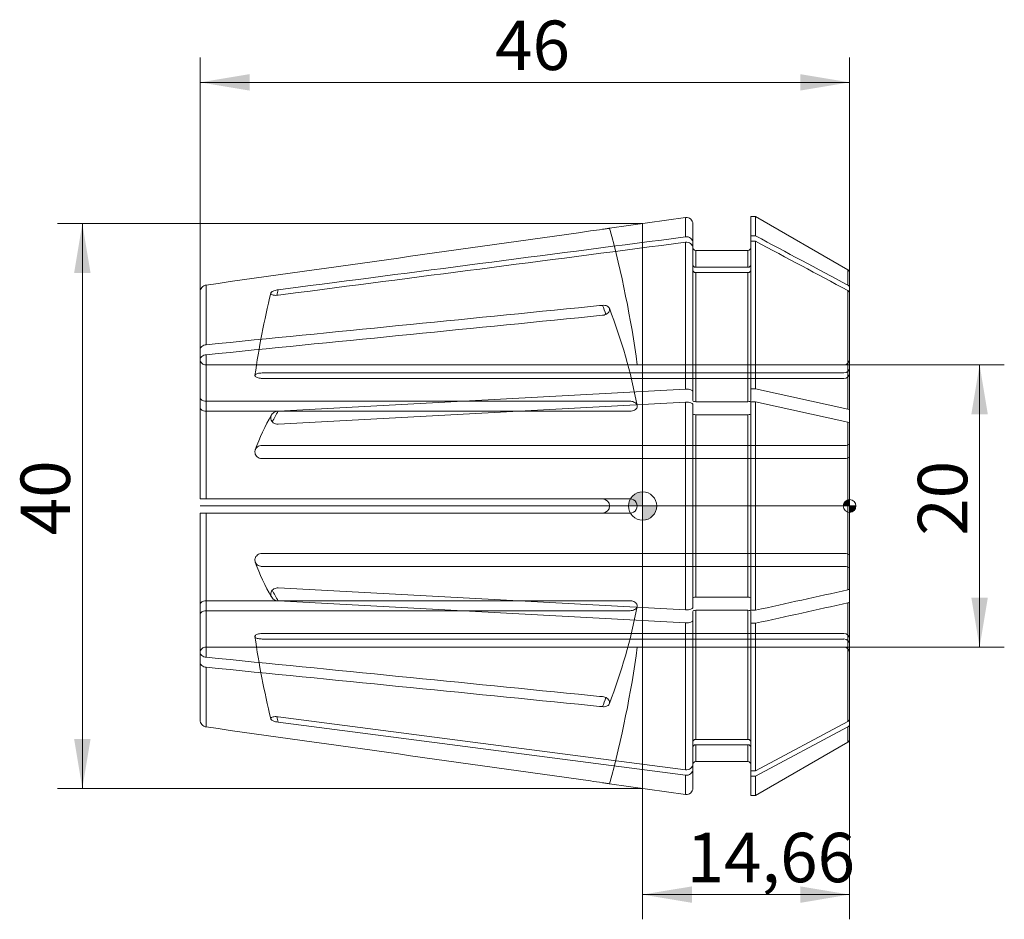
# Model space of a CAD drawing. Units: millimetres. Extents: x -44.1 to 25.6, y -29.3 to 34.4.
import ezdxf
from ezdxf.enums import TextEntityAlignment as Align
from ezdxf.lldxf.tags import DXFTag

# ---------------------------------------------------------------- set-up
doc = ezdxf.new("R2010")
doc.units = ezdxf.units.MM
for name, color, linetype, lineweight in [('SK1', 4, 'Continuous', 18), ('SK2', 7, 'Continuous', 15), ('SK3', 1, 'HIDDEN2', 15), ('SK4', 2, 'Continuous', 13)]:
    doc.layers.add(name, color=color, linetype=linetype, lineweight=lineweight)
doc.styles.add('SEACAD_Solid_Edge_ISO', font='seiso.ttf')
tags = doc.linetypes.add('HIDDEN2', pattern=[4.7625, 3.175, -1.5875]).pattern_tags.tags
tags[6:7] = [DXFTag(74, 4), DXFTag(75, 0), DXFTag(340, '0'), DXFTag(46, 0.0), DXFTag(50, 0.0), DXFTag(44, 0.0), DXFTag(45, 0.0)]
tags[4:5] = [DXFTag(74, 4), DXFTag(75, 0), DXFTag(340, '0'), DXFTag(46, 0.0), DXFTag(50, 0.0), DXFTag(44, 0.0), DXFTag(45, 0.0)]
doc.dimstyles.new('DIN', dxfattribs={"dimtxt": 3.5, "dimasz": 3.5, "dimexe": 1.75, "dimexo": 0, "dimgap": 1.75, "dimtad": 1, "dimtxsty": 'SEACAD_Solid_Edge_ISO', "dimblk1": '_SE_FILLED', "dimblk2": '_SE_FILLED', "dimsah": 1, "dimcen": 1.75, "dimadec": 3, "dimazin": 0, "dimtfac": 1, "dimtmove": 0, "dimatfit": 3, "dimfxl": 1, "dimtolj": 1, "dimarcsym": 0})

# ---------------------------------------------------------------- blocks, each defined once
blk = doc.blocks.new('DMBLK153')
at = {"layer": 'SK2', "linetype": 'Continuous'}
for points in [[(-27.84, 30.583), (-31.34, 30), (-27.84, 29.417)], [(11.16, 30.583), (11.16, 29.417), (14.66, 30)]]:
    blk.add_hatch(color=136, dxfattribs=at).paths.add_polyline_path(points)
at = {"layer": 'SK2', "color": 136, "linetype": 'Continuous'}
for p, q in [((-31.34, 15.152), (-31.34, 31.75)), ((14.66, 15.059), (14.66, 31.75)), ((-31.34, 30), (14.66, 30))]:
    blk.add_line(p, q, dxfattribs=at)
at = {"layer": 'SK2', "color": 136, "linetype": 'Continuous', "style": 'SEACAD_Solid_Edge_ISO'}
blk.add_text('46', height=3.5, dxfattribs=at).set_placement((-10.448, 34.375), align=Align.TOP_LEFT)
blk = doc.blocks.new('_SE_FILLED')
at = {"color": 0}
blk.add_line((0, 0), (-1, 0), dxfattribs=at)
blk.add_solid([(0, 0), (-1, -0.1665), (-1, 0.1665), (0, 0)], dxfattribs=at)
blk = doc.blocks.new('Nullpunkt')
at = {"layer": 'SK2', "linetype": 'Continuous'}
h = blk.add_hatch(color=7, dxfattribs=at)
edge = h.paths.add_edge_path()
edge.add_line((-1, 0), (0, 0))
edge.add_line((0, 0), (0, 1))
edge.add_arc((0, 0), 1, 90, 180)
h = blk.add_hatch(color=7, dxfattribs=at)
edge = h.paths.add_edge_path()
edge.add_arc((0, 0), 1, 270, 360)
edge.add_line((1, 0), (0, 0))
edge.add_line((0, 0), (0, -1))
at = {"layer": 'SK1', "linetype": 'Continuous'}
for p, q in [((0, 1), (0, -1)), ((-1, 0), (1, 0))]:
    blk.add_line(p, q, dxfattribs=at)
blk.add_point((0, 0), dxfattribs=at)
blk.add_point((0, 0), dxfattribs=at)
at = {"layer": 'SK2', "color": 7, "linetype": 'Continuous'}
blk.add_circle((0, 0), 1, dxfattribs=at)
blk = doc.blocks.new('Einfügepunkt')
at = {"layer": 'SK2', "linetype": 'Continuous'}
h = blk.add_hatch(color=7, dxfattribs=at)
edge = h.paths.add_edge_path()
edge.add_line((-0.45, 0), (0, 0))
edge.add_line((0, 0), (0, 0.45))
edge.add_arc((0, 0), 0.45, 90, 180)
h = blk.add_hatch(color=7, dxfattribs=at)
edge = h.paths.add_edge_path()
edge.add_arc((0, 0), 0.45, 270, 360)
edge.add_line((0.45, 0), (0, 0))
edge.add_line((0, 0), (0, -0.45))
at = {"layer": 'SK1', "linetype": 'Continuous'}
for p, q in [((-0.45, 0), (0.45, 0)), ((0, 0.45), (0, -0.45))]:
    blk.add_line(p, q, dxfattribs=at)
at = {"layer": 'SK2', "color": 7, "linetype": 'Continuous'}
blk.add_circle((0, 0), 0.45, dxfattribs=at)
blk.add_point((0, 0), dxfattribs=at)
blk.add_point((0, 0), dxfattribs=at)
blk = doc.blocks.new('DMBLK154')
at = {"layer": 'SK2', "linetype": 'Continuous'}
for points in [[(24.451, 6.5), (23.868, 10), (23.284, 6.5)], [(24.451, -6.5), (23.284, -6.5), (23.868, -10)]]:
    blk.add_hatch(color=136, dxfattribs=at).paths.add_polyline_path(points)
at = {"layer": 'SK2', "color": 136, "linetype": 'Continuous'}
for p, q in [((14.26, 10), (25.618, 10)), ((23.868, -10), (23.868, 10)), ((14.26, -10), (25.618, -10))]:
    blk.add_line(p, q, dxfattribs=at)
at = {"layer": 'SK2', "color": 136, "linetype": 'Continuous', "style": 'SEACAD_Solid_Edge_ISO'}
blk.add_text('20', height=3.5, rotation=90, dxfattribs=at).set_placement((19.493, -2.108), align=Align.TOP_LEFT)
blk = doc.blocks.new('DMBLK155')
at = {"layer": 'SK2', "linetype": 'Continuous'}
for points in [[(3.5, -28.102), (3.5, -26.935), (0, -27.518)], [(11.16, -28.102), (14.66, -27.518), (11.16, -26.935)]]:
    blk.add_hatch(color=136, dxfattribs=at).paths.add_polyline_path(points)
at = {"layer": 'SK2', "color": 136, "linetype": 'Continuous'}
for p, q in [((14.66, -16.514), (14.66, -29.268)), ((0, -20), (0, -29.268)), ((0, -27.518), (14.66, -27.518))]:
    blk.add_line(p, q, dxfattribs=at)
at = {"layer": 'SK2', "color": 136, "linetype": 'Continuous', "style": 'SEACAD_Solid_Edge_ISO'}
blk.add_text('14,66', height=3.5, dxfattribs=at).set_placement((3.114, -23.143), align=Align.TOP_LEFT)
blk = doc.blocks.new('DMBLK156')
at = {"layer": 'SK2', "linetype": 'Continuous'}
for points in [[(-40.27, 16.5), (-39.104, 16.5), (-39.687, 20)], [(-40.27, -16.5), (-39.687, -20), (-39.104, -16.5)]]:
    blk.add_hatch(color=136, dxfattribs=at).paths.add_polyline_path(points)
at = {"layer": 'SK2', "color": 136, "linetype": 'Continuous'}
for p, q in [((0, 20), (-41.437, 20)), ((-39.687, 20), (-39.687, -20)), ((0, -20), (-41.437, -20))]:
    blk.add_line(p, q, dxfattribs=at)
at = {"layer": 'SK2', "color": 136, "linetype": 'Continuous', "style": 'SEACAD_Solid_Edge_ISO'}
blk.add_text('40', height=3.5, rotation=90, dxfattribs=at).set_placement((-44.062, -2.068), align=Align.TOP_LEFT)

msp = doc.modelspace()

# ---------------------------------------------------------------- linework, layer by layer
at = {"layer": 'SK1', "linetype": 'Continuous'}
for p, q in [((3.047, 20.428), (-2.34, 19.671)), ((3.047, 19.059), (3.047, 20.428)), ((7.66, 19.125), (7.66, 20.5)), ((8.006, 20.5), (7.66, 20.5)), ((8.006, 19.125), (8.006, 20.5)), ((14.535, 16.731), (8.006, 20.5)), ((0, 20), (0, -20)), ((3.56, 18.647), (3.56, 19.982)), ((7.66, 19.125), (8.006, 19.125)), ((7.66, 19.125), (7.66, 18.743)), ((3.047, 8.277), (3.047, 18.676)), ((3.56, 18.264), (3.56, 18.647)), ((3.56, 8.106), (3.56, 18.264)), ((7.66, 18.743), (8.006, 18.743)), ((7.66, 8.305), (7.66, 18.743)), ((8.006, 8.305), (8.006, 18.743)), ((3.76, 16.907), (3.76, 18.1)), ((7.46, 18.1), (3.76, 18.1)), ((7.46, 18.1), (7.46, 16.907)), ((7.46, 16.907), (3.76, 16.907)), ((7.46, 16.524), (3.76, 16.524)), ((3.76, 7.386), (3.76, 16.524)), ((7.46, 7.386), (7.46, 16.524)), ((14.535, 15.642), (14.535, 16.731)), ((14.66, 15.441), (14.66, 16.514)), ((-30.91, 11.418), (-30.91, 15.648)), ((14.66, 15.441), (14.66, 15.059)), ((-31.34, 11.068), (-31.34, 15.152)), ((14.535, 6.862), (14.535, 15.259)), ((14.66, 6.779), (14.66, 15.059)), ((-31.34, 10.361), (-31.34, 11.068)), ((-30.91, 0.5), (-30.91, 10.711)), ((-31.34, 0.5), (-31.34, 10.361)), ((3.047, 8.277), (-25.813, 6.724)), ((3.56, 7.462), (3.56, 8.106)), ((7.66, 8.305), (8.006, 8.305)), ((7.66, 8.305), (7.66, 7.462)), ((8.006, 8.305), (14.535, 6.862)), ((3.047, 7.353), (-25.813, 5.8)), ((3.047, -7.353), (3.047, 7.353)), ((3.56, -7.183), (3.56, 7.183)), ((7.46, 7.386), (3.76, 7.386)), ((7.66, 7.381), (8.006, 7.381)), ((7.66, -7.381), (7.66, 7.381)), ((8.006, 7.381), (14.535, 5.938)), ((8.006, -7.381), (8.006, 7.381)), ((7.46, 6.462), (3.76, 6.462)), ((3.76, -6.462), (3.76, 6.462)), ((7.46, -6.462), (7.46, 6.462)), ((14.66, 6.779), (14.66, 5.855)), ((14.535, -5.938), (14.535, 5.938)), ((14.66, -5.855), (14.66, 5.855)), ((-31.34, 0.5), (-30.91, 0.5)), ((-30.91, 0.5), (-2.837, 0.5)), ((-31.34, -10.361), (-31.34, -0.5)), ((-31.34, -0.5), (-30.91, -0.5)), ((-30.91, -10.711), (-30.91, -0.5)), ((-30.91, -0.5), (-2.837, -0.5)), ((3.047, -7.353), (-25.813, -5.8)), ((14.66, -6.779), (14.66, -5.855)), ((3.047, -8.277), (-25.813, -6.724)), ((7.46, -6.462), (3.76, -6.462)), ((14.535, -15.259), (14.535, -6.862)), ((14.66, -15.059), (14.66, -6.779)), ((3.56, -7.462), (3.56, -8.106)), ((7.46, -7.386), (3.76, -7.386)), ((3.76, -16.524), (3.76, -7.386)), ((7.46, -16.524), (7.46, -7.386)), ((7.66, -7.381), (8.006, -7.381)), ((7.66, -8.305), (7.66, -7.462)), ((3.047, -18.676), (3.047, -8.277)), ((3.56, -18.264), (3.56, -8.106)), ((7.66, -8.305), (8.006, -8.305)), ((7.66, -18.743), (7.66, -8.305)), ((8.006, -18.743), (8.006, -8.305)), ((-31.34, -10.361), (-31.34, -11.068)), ((-31.34, -15.152), (-31.34, -11.068)), ((-30.91, -15.648), (-30.91, -11.418)), ((3.047, -18.676), (-25.813, -14.927)), ((3.047, -19.059), (-25.813, -15.31)), ((8.006, -18.743), (14.535, -15.259)), ((14.66, -15.441), (14.66, -15.059)), ((8.006, -19.125), (14.535, -15.642)), ((14.535, -16.731), (14.535, -15.642)), ((14.66, -16.514), (14.66, -15.441)), ((7.46, -16.524), (3.76, -16.524)), ((8.006, -20.5), (14.535, -16.731)), ((7.46, -16.907), (3.76, -16.907)), ((3.76, -18.1), (3.76, -16.907)), ((7.46, -18.1), (7.46, -16.907)), ((3.76, -18.1), (7.46, -18.1)), ((3.56, -18.264), (3.56, -18.647)), ((3.56, -19.982), (3.56, -18.647)), ((7.66, -18.743), (8.006, -18.743)), ((7.66, -19.125), (7.66, -18.743)), ((3.047, -20.428), (3.047, -19.059)), ((7.66, -19.125), (8.006, -19.125)), ((7.66, -20.5), (7.66, -19.125)), ((8.006, -20.5), (8.006, -19.125)), ((-2.34, -19.671), (3.047, -20.428)), ((7.66, -20.5), (8.006, -20.5))]:
    msp.add_line(p, q, dxfattribs=at)
for centre, radius, start, end in [((3.11, 19.982), 0.45, 0, 98), ((3.121, 18.626), 0.439, 2.77962, 99.66622), ((3.121, 18.243), 0.439, 2.77962, 99.66622), ((3.76, 18.3), 0.2, 180, 270), ((7.46, 18.3), 0.2, 270, 0), ((3.753, 17.1), 0.193, 182.34058, 272.16944), ((7.467, 17.1), 0.193, 267.83025, 357.65974), ((3.753, 16.717), 0.193, 182.34058, 272.16944), ((7.467, 16.717), 0.193, 267.83025, 357.65974), ((14.41, 16.514), 0.25, 0, 60), ((14.432, 15.438), 0.228, 0.90331, 63.07751), ((14.432, 15.055), 0.228, 0.90331, 63.07751), ((-2.84, 0), 0.5, 270.28936, 89.71064), ((14.429, -15.053), 0.231, 297.35413, 358.66505), ((14.429, -15.436), 0.231, 297.35413, 358.66505), ((3.753, -16.717), 0.193, 87.8325, 177.65748), ((7.467, -16.717), 0.193, 2.34241, 92.16761), ((14.41, -16.514), 0.25, 300, 0), ((3.753, -17.1), 0.193, 87.8325, 177.65748), ((7.467, -17.1), 0.193, 2.34241, 92.16761), ((3.76, -18.3), 0.2, 90, 180), ((7.46, -18.3), 0.2, 0, 90), ((3.121, -18.243), 0.439, 260.3337, 357.22046), ((3.121, -18.626), 0.439, 260.3337, 357.22046), ((3.11, -19.982), 0.45, 262, 0)]:
    msp.add_arc(centre, radius, start, end, dxfattribs=at)
for centre, major_axis, ratio, start_param, end_param in [((46.868, 0.191), (-74.5, 0), 0.92388, -0.221461, -0.215712), ((-74.714, 0.354), (74.5, 0), 0.707107, 0.253607, 0.266145), ((46.868, 0.462), (-74.5, 0), 0.382683, -0.221461, -0.194012), ((46.868, -0.462), (-74.5, 0), 0.382683, 0.193878, 0.221461), ((-74.714, -0.354), (74.5, 0), 0.707107, -0.266145, -0.253624), ((46.868, -0.191), (-74.5, 0), 0.92388, 0.215691, 0.221461)]:
    msp.add_ellipse(centre, major_axis=major_axis, ratio=ratio, start_param=start_param, end_param=end_param, dxfattribs=at)
for points, knots in [([(-30.91, 15.648), (-21.837, 16.923), (-12.764, 18.199), (-3.692, 19.474), (-3.407, 19.514), (-3.122, 19.554), (-2.837, 19.595)], [0, 0, 0, 0, 0.969572, 0.969572, 0.969572, 1, 1, 1, 1]), ([(-2.34, 19.671), (-2.34, 19.671), (-2.35, 19.669), (-2.368, 19.666), (-2.386, 19.663), (-2.413, 19.659), (-2.448, 19.653), (-2.482, 19.648), (-2.524, 19.641), (-2.571, 19.634), (-2.618, 19.627), (-2.671, 19.619), (-2.725, 19.611), (-2.762, 19.605), (-2.8, 19.6), (-2.837, 19.595)], [0, 0, 0, 0, 0.213354, 0.213354, 0.213354, 0.426682, 0.426682, 0.426682, 0.640409, 0.640409, 0.640409, 0.855195, 0.855195, 0.855195, 1, 1, 1, 1]), ([(3.047, 19.059), (-6.105, 17.87), (-15.257, 16.681), (-24.409, 15.492), (-24.877, 15.432), (-25.345, 15.371), (-25.813, 15.31)], [0, 0, 0, 0, 0.951368, 0.951368, 0.951368, 1, 1, 1, 1]), ([(3.047, 18.676), (-6.105, 17.487), (-15.257, 16.299), (-24.409, 15.11), (-24.877, 15.049), (-25.345, 14.988), (-25.813, 14.927)], [0, 0, 0, 0, 0.951368, 0.951368, 0.951368, 1, 1, 1, 1]), ([(-31.34, 15.152), (-31.34, 15.271), (-31.295, 15.39), (-31.14, 15.57), (-31.029, 15.631), (-30.91, 15.648)], [0, 0, 0, 0, 0.5, 0.5, 1, 1, 1, 1]), ([(-25.813, 14.927), (-25.875, 14.919), (-25.938, 14.915), (-25.996, 14.916), (-26.055, 14.917), (-26.111, 14.922), (-26.159, 14.932), (-26.205, 14.942), (-26.246, 14.955), (-26.276, 14.972), (-26.304, 14.988), (-26.324, 15.007), (-26.333, 15.027), (-26.338, 15.037), (-26.34, 15.047), (-26.34, 15.057), (-26.34, 15.078), (-26.331, 15.1), (-26.313, 15.121), (-26.295, 15.142), (-26.268, 15.163), (-26.235, 15.183), (-26.202, 15.203), (-26.16, 15.222), (-26.115, 15.239), (-26.067, 15.256), (-26.013, 15.272), (-25.958, 15.284), (-25.911, 15.295), (-25.862, 15.304), (-25.813, 15.31)], [0, 0, 0, 0, 0.116489, 0.116489, 0.116489, 0.233253, 0.233253, 0.233253, 0.345471, 0.345471, 0.345471, 0.450877, 0.450877, 0.450877, 0.500311, 0.500311, 0.500311, 0.60011, 0.60011, 0.60011, 0.69977, 0.69977, 0.69977, 0.801559, 0.801559, 0.801559, 0.908647, 0.908647, 0.908647, 1, 1, 1, 1]), ([(-30.91, 11.418), (-21.837, 12.32), (-12.764, 13.222), (-3.692, 14.124), (-3.407, 14.152), (-3.122, 14.181), (-2.837, 14.209)], [0, 0, 0, 0, 0.969572, 0.969572, 0.969572, 1, 1, 1, 1]), ([(-2.837, 14.209), (-2.781, 14.215), (-2.725, 14.213), (-2.672, 14.206), (-2.619, 14.198), (-2.568, 14.184), (-2.525, 14.163), (-2.481, 14.143), (-2.443, 14.117), (-2.414, 14.087), (-2.385, 14.056), (-2.363, 14.021), (-2.351, 13.984), (-2.344, 13.96), (-2.34, 13.935), (-2.34, 13.909), (-2.34, 13.87), (-2.35, 13.829), (-2.368, 13.79), (-2.386, 13.75), (-2.413, 13.712), (-2.448, 13.677), (-2.482, 13.642), (-2.524, 13.61), (-2.571, 13.584), (-2.618, 13.558), (-2.671, 13.537), (-2.725, 13.522), (-2.762, 13.513), (-2.8, 13.506), (-2.837, 13.502)], [0, 0, 0, 0, 0.108384, 0.108384, 0.108384, 0.2168, 0.2168, 0.2168, 0.324714, 0.324714, 0.324714, 0.431947, 0.431947, 0.431947, 0.500028, 0.500028, 0.500028, 0.606699, 0.606699, 0.606699, 0.713357, 0.713357, 0.713357, 0.820214, 0.820214, 0.820214, 0.927602, 0.927602, 0.927602, 1, 1, 1, 1]), ([(-30.91, 10.711), (-21.837, 11.613), (-12.764, 12.515), (-3.692, 13.417), (-3.407, 13.445), (-3.122, 13.474), (-2.837, 13.502)], [0, 0, 0, 0, 0.969572, 0.969572, 0.969572, 1, 1, 1, 1]), ([(-31.34, 11.068), (-31.34, 11.152), (-31.295, 11.236), (-31.14, 11.363), (-31.029, 11.406), (-30.91, 11.418)], [0, 0, 0, 0, 0.5, 0.5, 1, 1, 1, 1]), ([(-31.34, 10.361), (-31.34, 10.445), (-31.295, 10.529), (-31.14, 10.656), (-31.029, 10.699), (-30.91, 10.711)], [0, 0, 0, 0, 0.5, 0.5, 1, 1, 1, 1]), ([(3.56, 8.106), (3.56, 8.156), (3.502, 8.204), (3.309, 8.268), (3.176, 8.284), (3.047, 8.277)], [0, 0, 0, 0, 0.5, 0.5, 1, 1, 1, 1]), ([(3.56, 7.183), (3.56, 7.232), (3.502, 7.28), (3.309, 7.345), (3.176, 7.36), (3.047, 7.353)], [0, 0, 0, 0, 0.5, 0.5, 1, 1, 1, 1]), ([(3.76, 7.386), (3.707, 7.386), (3.655, 7.394), (3.582, 7.422), (3.56, 7.442), (3.56, 7.462)], [0, 0, 0, 0, 0.5, 0.5, 1, 1, 1, 1]), ([(7.66, 7.462), (7.66, 7.442), (7.639, 7.423), (7.564, 7.394), (7.513, 7.386), (7.46, 7.386)], [0, 0, 0, 0, 0.5, 0.5, 1, 1, 1, 1]), ([(-25.813, 5.8), (-25.875, 5.797), (-25.938, 5.804), (-25.996, 5.82), (-26.055, 5.836), (-26.111, 5.862), (-26.159, 5.896), (-26.205, 5.929), (-26.246, 5.971), (-26.276, 6.018), (-26.304, 6.062), (-26.324, 6.112), (-26.333, 6.163), (-26.338, 6.187), (-26.34, 6.212), (-26.34, 6.237), (-26.34, 6.286), (-26.331, 6.337), (-26.313, 6.385), (-26.295, 6.432), (-26.268, 6.478), (-26.235, 6.518), (-26.202, 6.559), (-26.16, 6.596), (-26.115, 6.626), (-26.067, 6.657), (-26.013, 6.682), (-25.958, 6.699), (-25.911, 6.713), (-25.862, 6.722), (-25.813, 6.724)], [0, 0, 0, 0, 0.116489, 0.116489, 0.116489, 0.233253, 0.233253, 0.233253, 0.345471, 0.345471, 0.345471, 0.450877, 0.450877, 0.450877, 0.500311, 0.500311, 0.500311, 0.60011, 0.60011, 0.60011, 0.69977, 0.69977, 0.69977, 0.801559, 0.801559, 0.801559, 0.908647, 0.908647, 0.908647, 1, 1, 1, 1]), ([(3.76, 6.462), (3.707, 6.462), (3.655, 6.47), (3.582, 6.499), (3.56, 6.519), (3.56, 6.539)], [0, 0, 0, 0, 0.5, 0.5, 1, 1, 1, 1]), ([(7.66, 6.539), (7.66, 6.519), (7.639, 6.499), (7.564, 6.47), (7.513, 6.462), (7.46, 6.462)], [0, 0, 0, 0, 0.5, 0.5, 1, 1, 1, 1]), ([(-25.813, -6.724), (-25.875, -6.721), (-25.938, -6.708), (-25.996, -6.686), (-26.055, -6.664), (-26.111, -6.633), (-26.159, -6.594), (-26.205, -6.556), (-26.246, -6.511), (-26.276, -6.461), (-26.304, -6.415), (-26.324, -6.363), (-26.333, -6.311), (-26.338, -6.287), (-26.34, -6.262), (-26.34, -6.237), (-26.34, -6.187), (-26.331, -6.137), (-26.313, -6.091), (-26.295, -6.046), (-26.268, -6.002), (-26.235, -5.965), (-26.202, -5.927), (-26.16, -5.894), (-26.115, -5.868), (-26.067, -5.841), (-26.013, -5.822), (-25.958, -5.811), (-25.911, -5.801), (-25.862, -5.798), (-25.813, -5.8)], [0, 0, 0, 0, 0.116489, 0.116489, 0.116489, 0.233253, 0.233253, 0.233253, 0.345471, 0.345471, 0.345471, 0.450877, 0.450877, 0.450877, 0.500311, 0.500311, 0.500311, 0.60011, 0.60011, 0.60011, 0.69977, 0.69977, 0.69977, 0.801559, 0.801559, 0.801559, 0.908647, 0.908647, 0.908647, 1, 1, 1, 1]), ([(14.535, -5.938), (14.573, -5.929), (14.605, -5.917), (14.648, -5.888), (14.66, -5.872), (14.66, -5.855)], [0, 0, 0, 0, 0.5, 0.5, 1, 1, 1, 1]), ([(3.76, -6.462), (3.708, -6.462), (3.656, -6.47), (3.582, -6.498), (3.56, -6.519), (3.56, -6.539)], [0, 0, 0, 0, 0.5, 0.5, 1, 1, 1, 1]), ([(7.66, -6.539), (7.66, -6.518), (7.638, -6.498), (7.564, -6.47), (7.513, -6.462), (7.46, -6.462)], [0, 0, 0, 0, 0.5, 0.5, 1, 1, 1, 1]), ([(14.535, -6.862), (14.573, -6.853), (14.605, -6.841), (14.648, -6.812), (14.66, -6.796), (14.66, -6.779)], [0, 0, 0, 0, 0.5, 0.5, 1, 1, 1, 1]), ([(3.56, -7.183), (3.56, -7.231), (3.502, -7.28), (3.308, -7.345), (3.175, -7.36), (3.047, -7.353)], [0, 0, 0, 0, 0.5, 0.5, 1, 1, 1, 1]), ([(3.76, -7.386), (3.708, -7.386), (3.656, -7.394), (3.582, -7.422), (3.56, -7.442), (3.56, -7.462)], [0, 0, 0, 0, 0.5, 0.5, 1, 1, 1, 1]), ([(7.66, -7.462), (7.66, -7.442), (7.638, -7.422), (7.564, -7.394), (7.513, -7.386), (7.46, -7.386)], [0, 0, 0, 0, 0.5, 0.5, 1, 1, 1, 1]), ([(3.56, -8.106), (3.56, -8.155), (3.502, -8.204), (3.308, -8.269), (3.175, -8.284), (3.047, -8.277)], [0, 0, 0, 0, 0.5, 0.5, 1, 1, 1, 1]), ([(-31.34, -10.361), (-31.34, -10.445), (-31.295, -10.529), (-31.14, -10.656), (-31.029, -10.699), (-30.91, -10.711)], [0, 0, 0, 0, 0.5, 0.5, 1, 1, 1, 1]), ([(-31.34, -11.068), (-31.34, -11.152), (-31.295, -11.236), (-31.14, -11.363), (-31.029, -11.406), (-30.91, -11.418)], [0, 0, 0, 0, 0.5, 0.5, 1, 1, 1, 1]), ([(-30.91, -10.711), (-21.837, -11.613), (-12.764, -12.515), (-3.692, -13.417), (-3.407, -13.445), (-3.122, -13.474), (-2.837, -13.502)], [0, 0, 0, 0, 0.969572, 0.969572, 0.969572, 1, 1, 1, 1]), ([(-30.91, -11.418), (-21.837, -12.32), (-12.764, -13.222), (-3.692, -14.124), (-3.407, -14.152), (-3.122, -14.181), (-2.837, -14.209)], [0, 0, 0, 0, 0.969572, 0.969572, 0.969572, 1, 1, 1, 1]), ([(-2.837, -13.502), (-2.781, -13.507), (-2.725, -13.52), (-2.672, -13.539), (-2.619, -13.558), (-2.568, -13.583), (-2.525, -13.613), (-2.481, -13.643), (-2.443, -13.678), (-2.414, -13.715), (-2.385, -13.752), (-2.363, -13.792), (-2.351, -13.832), (-2.344, -13.858), (-2.34, -13.884), (-2.34, -13.909), (-2.34, -13.949), (-2.35, -13.988), (-2.368, -14.023), (-2.386, -14.058), (-2.413, -14.09), (-2.448, -14.117), (-2.482, -14.144), (-2.524, -14.166), (-2.571, -14.182), (-2.618, -14.198), (-2.671, -14.208), (-2.725, -14.211), (-2.762, -14.214), (-2.8, -14.213), (-2.837, -14.209)], [0, 0, 0, 0, 0.108384, 0.108384, 0.108384, 0.2168, 0.2168, 0.2168, 0.324714, 0.324714, 0.324714, 0.431947, 0.431947, 0.431947, 0.500028, 0.500028, 0.500028, 0.606699, 0.606699, 0.606699, 0.713357, 0.713357, 0.713357, 0.820214, 0.820214, 0.820214, 0.927602, 0.927602, 0.927602, 1, 1, 1, 1]), ([(-31.34, -15.152), (-31.34, -15.271), (-31.295, -15.39), (-31.14, -15.57), (-31.029, -15.631), (-30.91, -15.648)], [0, 0, 0, 0, 0.5, 0.5, 1, 1, 1, 1]), ([(-25.813, -15.31), (-25.875, -15.302), (-25.938, -15.29), (-25.996, -15.275), (-26.055, -15.26), (-26.111, -15.242), (-26.159, -15.221), (-26.205, -15.201), (-26.246, -15.179), (-26.276, -15.156), (-26.304, -15.134), (-26.324, -15.111), (-26.333, -15.089), (-26.338, -15.078), (-26.34, -15.068), (-26.34, -15.057), (-26.34, -15.037), (-26.331, -15.017), (-26.313, -14.999), (-26.295, -14.982), (-26.268, -14.966), (-26.235, -14.954), (-26.202, -14.941), (-26.16, -14.931), (-26.115, -14.925), (-26.067, -14.918), (-26.013, -14.915), (-25.958, -14.916), (-25.911, -14.917), (-25.862, -14.921), (-25.813, -14.927)], [0, 0, 0, 0, 0.116489, 0.116489, 0.116489, 0.233253, 0.233253, 0.233253, 0.345471, 0.345471, 0.345471, 0.450877, 0.450877, 0.450877, 0.500311, 0.500311, 0.500311, 0.60011, 0.60011, 0.60011, 0.69977, 0.69977, 0.69977, 0.801559, 0.801559, 0.801559, 0.908647, 0.908647, 0.908647, 1, 1, 1, 1]), ([(-30.91, -15.648), (-21.837, -16.923), (-12.764, -18.199), (-3.692, -19.474), (-3.407, -19.514), (-3.122, -19.554), (-2.837, -19.595)], [0, 0, 0, 0, 0.969572, 0.969572, 0.969572, 1, 1, 1, 1]), ([(-2.837, -19.595), (-2.781, -19.602), (-2.725, -19.611), (-2.672, -19.619), (-2.619, -19.626), (-2.568, -19.634), (-2.525, -19.641), (-2.481, -19.648), (-2.443, -19.654), (-2.414, -19.659), (-2.385, -19.663), (-2.363, -19.667), (-2.351, -19.669), (-2.344, -19.67), (-2.34, -19.671), (-2.34, -19.671), (-2.34, -19.671), (-2.343, -19.67), (-2.348, -19.669)], [0, 0, 0, 0, 0.194697, 0.194697, 0.194697, 0.389455, 0.389455, 0.389455, 0.583309, 0.583309, 0.583309, 0.775938, 0.775938, 0.775938, 0.898237, 0.898237, 0.898237, 1, 1, 1, 1])]:
    msp.add_open_spline(points, degree=3, knots=knots, dxfattribs=at)
for points in [[(8.006, 19.125), (10.183, 17.964), (12.359, 16.803), (14.535, 15.642)], [(8.006, 18.743), (10.183, 17.581), (12.359, 16.42), (14.535, 15.259)], [(14.535, 6.862), (14.611, 6.845), (14.66, 6.812), (14.66, 6.779)], [(14.535, 5.938), (14.611, 5.921), (14.66, 5.888), (14.66, 5.855)], [(8.006, -7.381), (10.183, -6.9), (12.359, -6.419), (14.535, -5.938)], [(8.006, -8.305), (10.183, -7.824), (12.359, -7.343), (14.535, -6.862)]]:
    msp.add_open_spline(points, degree=3, dxfattribs=at)
at = {"layer": 'SK3'}
for p, q in [((-0.887, 9.987), (-30.94, 9.987)), ((14.26, 10), (-0.384, 10)), ((-26.96, 9.419), (14.26, 9.419)), ((-26.96, 9.036), (14.26, 9.036)), ((-0.887, 7.416), (-30.94, 7.416)), ((-0.887, 6.709), (-30.94, 6.709)), ((-26.96, 4.284), (14.26, 4.284)), ((-26.96, 3.36), (14.26, 3.36)), ((-30.91, 0.5), (-30.94, 0.5)), ((-0.887, 0.5), (-2.837, 0.5)), ((-30.91, -0.5), (-30.94, -0.5)), ((-2.837, -0.5), (-0.887, -0.5)), ((-26.96, -3.36), (14.26, -3.36)), ((-26.96, -4.284), (14.26, -4.284)), ((-0.887, -6.709), (-30.94, -6.709)), ((-0.887, -7.416), (-30.94, -7.416)), ((-26.96, -9.036), (14.26, -9.036)), ((-26.96, -9.419), (14.26, -9.419)), ((-0.887, -9.987), (-30.94, -9.987)), ((-0.384, -10), (14.26, -10))]:
    msp.add_line(p, q, dxfattribs=at)
for centre, radius, start, end in [((-74.714, 0), 75, 7.66228, 15.20527), ((35.932, 0.033), 64.06, 166.41834, 171.72777), ((-39.545, -0.364), 39.865, 10.81851, 21.11627), ((-0.886, 20.077), 10.09, 269.99659, 272.80674), ((14.26, 10.4), 0.4, 270, 0), ((14.274, 9.804), 0.386, 267.85344, 357.68371), ((14.274, 9.421), 0.386, 267.85344, 357.68371), ((-13.891, -0.835), 14.373, 149.52325, 160.4782), ((-0.884, 0), 0.5, 269.66561, 90.33439), ((-13.913, 0.827), 14.35, 199.52162, 210.49273), ((-39.555, 0.364), 39.874, 338.88948, 349.1852), ((14.274, -9.421), 0.386, 2.3172, 92.14564), ((35.73, -0.067), 63.855, 188.26809, 193.59347), ((14.274, -9.804), 0.386, 2.3172, 92.14564), ((-74.714, 0), 75, 344.79471, 352.3377), ((-0.886, -20.077), 10.09, 87.1468, 90.00341), ((14.26, -10.4), 0.4, 0, 90)]:
    msp.add_arc(centre, radius, start, end, dxfattribs=at)
for points, knots in [([(-26.325, 15.104), (-26.328, 15.099), (-26.331, 15.094), (-26.333, 15.089), (-26.335, 15.084), (-26.337, 15.079), (-26.338, 15.075)], [0, 0, 0, 0, 0.5223533, 0.5223533, 0.5223533, 1, 1, 1, 1]), ([(-31.34, 10.388), (-31.34, 10.284), (-31.298, 10.18), (-31.148, 10.03), (-31.046, 9.987), (-30.94, 9.987)], [0, 0, 0, 0, 0.5, 0.5, 1, 1, 1, 1]), ([(-26.96, 9.419), (-27.016, 9.419), (-27.074, 9.415), (-27.127, 9.409), (-27.18, 9.403), (-27.231, 9.393), (-27.276, 9.381), (-27.319, 9.369), (-27.358, 9.353), (-27.387, 9.336), (-27.417, 9.319), (-27.439, 9.3), (-27.451, 9.279), (-27.459, 9.266), (-27.463, 9.253), (-27.463, 9.239), (-27.463, 9.217), (-27.453, 9.195), (-27.434, 9.174), (-27.416, 9.153), (-27.388, 9.133), (-27.353, 9.115), (-27.319, 9.097), (-27.276, 9.081), (-27.228, 9.069), (-27.181, 9.056), (-27.128, 9.047), (-27.073, 9.041), (-27.036, 9.038), (-26.998, 9.036), (-26.96, 9.036)], [0, 0, 0, 0, 0.108294, 0.108294, 0.108294, 0.216631, 0.216631, 0.216631, 0.324339, 0.324339, 0.324339, 0.431448, 0.431448, 0.431448, 0.500024, 0.500024, 0.500024, 0.606811, 0.606811, 0.606811, 0.713592, 0.713592, 0.713592, 0.820465, 0.820465, 0.820465, 0.927688, 0.927688, 0.927688, 1, 1, 1, 1]), ([(-31.34, 7.699), (-31.34, 7.625), (-31.298, 7.552), (-31.148, 7.446), (-31.046, 7.416), (-30.94, 7.416)], [0, 0, 0, 0, 0.5, 0.5, 1, 1, 1, 1]), ([(-31.34, 6.992), (-31.34, 6.918), (-31.298, 6.845), (-31.148, 6.739), (-31.046, 6.709), (-30.94, 6.709)], [0, 0, 0, 0, 0.5, 0.5, 1, 1, 1, 1]), ([(-0.887, 6.709), (-0.83, 6.709), (-0.773, 6.716), (-0.72, 6.73), (-0.666, 6.744), (-0.615, 6.764), (-0.571, 6.79), (-0.527, 6.816), (-0.489, 6.848), (-0.459, 6.883), (-0.43, 6.917), (-0.408, 6.955), (-0.396, 6.994), (-0.388, 7.02), (-0.384, 7.046), (-0.384, 7.071), (-0.384, 7.111), (-0.394, 7.15), (-0.412, 7.187), (-0.431, 7.223), (-0.458, 7.258), (-0.493, 7.288), (-0.528, 7.318), (-0.571, 7.344), (-0.618, 7.364), (-0.666, 7.384), (-0.719, 7.399), (-0.773, 7.407), (-0.811, 7.413), (-0.849, 7.416), (-0.887, 7.416)], [0, 0, 0, 0, 0.108294, 0.108294, 0.108294, 0.216631, 0.216631, 0.216631, 0.324339, 0.324339, 0.324339, 0.431448, 0.431448, 0.431448, 0.500024, 0.500024, 0.500024, 0.606811, 0.606811, 0.606811, 0.713592, 0.713592, 0.713592, 0.820465, 0.820465, 0.820465, 0.927688, 0.927688, 0.927688, 1, 1, 1, 1]), ([(-26.258, 6.488), (-26.264, 6.479), (-26.27, 6.47), (-26.276, 6.461), (-26.277, 6.459), (-26.278, 6.457), (-26.279, 6.455)], [0, 0, 0, 0, 0.8029084, 0.8029084, 0.8029084, 1, 1, 1, 1]), ([(-26.96, 4.284), (-27.016, 4.284), (-27.074, 4.275), (-27.127, 4.258), (-27.18, 4.241), (-27.231, 4.216), (-27.276, 4.184), (-27.319, 4.152), (-27.358, 4.112), (-27.387, 4.069), (-27.417, 4.025), (-27.439, 3.976), (-27.451, 3.926), (-27.459, 3.894), (-27.463, 3.86), (-27.463, 3.827), (-27.463, 3.775), (-27.453, 3.723), (-27.434, 3.674), (-27.416, 3.625), (-27.388, 3.578), (-27.353, 3.537), (-27.319, 3.496), (-27.276, 3.461), (-27.228, 3.433), (-27.181, 3.405), (-27.128, 3.384), (-27.073, 3.372), (-27.036, 3.364), (-26.998, 3.36), (-26.96, 3.36)], [0, 0, 0, 0, 0.108294, 0.108294, 0.108294, 0.216631, 0.216631, 0.216631, 0.324339, 0.324339, 0.324339, 0.431448, 0.431448, 0.431448, 0.500024, 0.500024, 0.500024, 0.606811, 0.606811, 0.606811, 0.713592, 0.713592, 0.713592, 0.820465, 0.820465, 0.820465, 0.927688, 0.927688, 0.927688, 1, 1, 1, 1]), ([(14.66, 4.437), (14.66, 4.397), (14.618, 4.358), (14.468, 4.3), (14.366, 4.284), (14.26, 4.284)], [0, 0, 0, 0, 0.5, 0.5, 1, 1, 1, 1]), ([(14.66, 3.513), (14.66, 3.473), (14.618, 3.434), (14.468, 3.376), (14.366, 3.36), (14.26, 3.36)], [0, 0, 0, 0, 0.5, 0.5, 1, 1, 1, 1]), ([(-26.96, -3.36), (-27.016, -3.36), (-27.074, -3.369), (-27.127, -3.387), (-27.18, -3.404), (-27.231, -3.431), (-27.276, -3.464), (-27.319, -3.497), (-27.358, -3.538), (-27.387, -3.582), (-27.417, -3.627), (-27.439, -3.676), (-27.451, -3.727), (-27.459, -3.76), (-27.463, -3.793), (-27.463, -3.827), (-27.463, -3.878), (-27.453, -3.93), (-27.434, -3.979), (-27.416, -4.027), (-27.388, -4.073), (-27.353, -4.113), (-27.319, -4.152), (-27.276, -4.187), (-27.228, -4.214), (-27.181, -4.241), (-27.128, -4.261), (-27.073, -4.272), (-27.036, -4.28), (-26.998, -4.284), (-26.96, -4.284)], [0, 0, 0, 0, 0.108294, 0.108294, 0.108294, 0.216631, 0.216631, 0.216631, 0.324339, 0.324339, 0.324339, 0.431448, 0.431448, 0.431448, 0.500024, 0.500024, 0.500024, 0.606811, 0.606811, 0.606811, 0.713592, 0.713592, 0.713592, 0.820465, 0.820465, 0.820465, 0.927688, 0.927688, 0.927688, 1, 1, 1, 1]), ([(14.66, -3.513), (14.66, -3.473), (14.617, -3.434), (14.468, -3.376), (14.364, -3.36), (14.26, -3.36)], [0, 0, 0, 0, 0.5, 0.5, 1, 1, 1, 1]), ([(14.66, -4.437), (14.66, -4.397), (14.617, -4.357), (14.468, -4.3), (14.364, -4.284), (14.26, -4.284)], [0, 0, 0, 0, 0.5, 0.5, 1, 1, 1, 1]), ([(-31.34, -6.992), (-31.34, -6.918), (-31.298, -6.845), (-31.148, -6.739), (-31.046, -6.709), (-30.94, -6.709)], [0, 0, 0, 0, 0.5, 0.5, 1, 1, 1, 1]), ([(-0.887, -7.416), (-0.83, -7.416), (-0.773, -7.409), (-0.72, -7.397), (-0.666, -7.384), (-0.615, -7.365), (-0.571, -7.341), (-0.527, -7.317), (-0.489, -7.288), (-0.459, -7.255), (-0.43, -7.222), (-0.408, -7.185), (-0.396, -7.147), (-0.388, -7.122), (-0.384, -7.097), (-0.384, -7.071), (-0.384, -7.032), (-0.394, -6.991), (-0.412, -6.953), (-0.431, -6.916), (-0.458, -6.879), (-0.493, -6.847), (-0.528, -6.816), (-0.571, -6.788), (-0.618, -6.766), (-0.666, -6.744), (-0.719, -6.727), (-0.773, -6.718), (-0.811, -6.712), (-0.849, -6.709), (-0.887, -6.709)], [0, 0, 0, 0, 0.108294, 0.108294, 0.108294, 0.216631, 0.216631, 0.216631, 0.324339, 0.324339, 0.324339, 0.431448, 0.431448, 0.431448, 0.500024, 0.500024, 0.500024, 0.606811, 0.606811, 0.606811, 0.713592, 0.713592, 0.713592, 0.820465, 0.820465, 0.820465, 0.927688, 0.927688, 0.927688, 1, 1, 1, 1]), ([(-31.34, -7.699), (-31.34, -7.625), (-31.298, -7.552), (-31.148, -7.446), (-31.046, -7.416), (-30.94, -7.416)], [0, 0, 0, 0, 0.5, 0.5, 1, 1, 1, 1]), ([(-26.96, -9.036), (-27.016, -9.036), (-27.074, -9.04), (-27.127, -9.048), (-27.18, -9.056), (-27.231, -9.068), (-27.276, -9.083), (-27.319, -9.097), (-27.358, -9.115), (-27.387, -9.135), (-27.417, -9.154), (-27.439, -9.176), (-27.451, -9.197), (-27.459, -9.211), (-27.463, -9.225), (-27.463, -9.239), (-27.463, -9.26), (-27.453, -9.281), (-27.434, -9.301), (-27.416, -9.32), (-27.388, -9.338), (-27.353, -9.353), (-27.319, -9.369), (-27.276, -9.382), (-27.228, -9.392), (-27.181, -9.403), (-27.128, -9.41), (-27.073, -9.414), (-27.036, -9.417), (-26.998, -9.419), (-26.96, -9.419)], [0, 0, 0, 0, 0.108294, 0.108294, 0.108294, 0.216631, 0.216631, 0.216631, 0.324339, 0.324339, 0.324339, 0.431448, 0.431448, 0.431448, 0.500024, 0.500024, 0.500024, 0.606811, 0.606811, 0.606811, 0.713592, 0.713592, 0.713592, 0.820465, 0.820465, 0.820465, 0.927688, 0.927688, 0.927688, 1, 1, 1, 1]), ([(-27.443, -9.29), (-27.446, -9.287), (-27.449, -9.283), (-27.451, -9.279), (-27.457, -9.27), (-27.46, -9.26), (-27.462, -9.249)], [0, 0, 0, 0, 0.270137, 0.270137, 0.270137, 1, 1, 1, 1]), ([(-31.34, -10.388), (-31.34, -10.284), (-31.298, -10.18), (-31.148, -10.03), (-31.046, -9.987), (-30.94, -9.987)], [0, 0, 0, 0, 0.5, 0.5, 1, 1, 1, 1])]:
    msp.add_open_spline(points, degree=3, knots=knots, dxfattribs=at)
for points in [[(-2.34, 13.909), (-2.34, 13.94), (-2.346, 13.969), (-2.356, 13.998)], [(-27.463, 9.239), (-27.463, 9.242), (-27.462, 9.246), (-27.462, 9.249)], [(-26.295, -6.426), (-26.29, -6.436), (-26.285, -6.446), (-26.279, -6.455)], [(-26.34, -15.057), (-26.34, -15.063), (-26.339, -15.069), (-26.338, -15.075)]]:
    msp.add_open_spline(points, degree=3, dxfattribs=at)
at = {"layer": 'SK4', "linetype": 'Continuous'}
msp.add_line((14.66, 0), (-31.34, 0), dxfattribs=at)

# ---------------------------------------------------------------- block references
at = {"layer": 'SK2', "color": 7}
for name, p in [('Nullpunkt', (0, 0)), ('Einfügepunkt', (14.66, 0))]:
    msp.add_blockref(name, p, dxfattribs=at)

# ---------------------------------------------------------------- dimensions: what is measured, and where the dimension line sits
at = {"layer": 'SK2', "color": 136, "linetype": 'Continuous'}
for base, p1, p2, picture, middle in [((14.66, 30), (-31.34, 11.068), (14.66, 15.059), 'DMBLK153', (-8.34, 30)), ((14.66, -27.518), (0, -20), (14.66, -15.441), 'DMBLK155', (7.33, -27.518))]:
    dim = msp.add_linear_dim(base=base, p1=p1, p2=p2, text='\\A1;<>', dimstyle='DIN', dxfattribs=at)
    dim.commit()
    dim.dimension.update_dxf_attribs({"geometry": picture, "text_midpoint": middle, "dimtype": 160})
for base, p1, p2, angle, picture, middle in [((-39.687, 20), (0, 20), (0, -20), 270, 'DMBLK156', (-39.687, 0)), ((23.868, -10), (14.26, -10), (14.26, 10), 90, 'DMBLK154', (23.868, 0))]:
    dim = msp.add_linear_dim(base=base, p1=p1, p2=p2, angle=angle, text='\\A1;<>', dimstyle='DIN', dxfattribs=at)
    dim.commit()
    dim.dimension.update_dxf_attribs({"geometry": picture, "text_midpoint": middle, "dimtype": 161})

doc.saveas('drawing.dxf')
